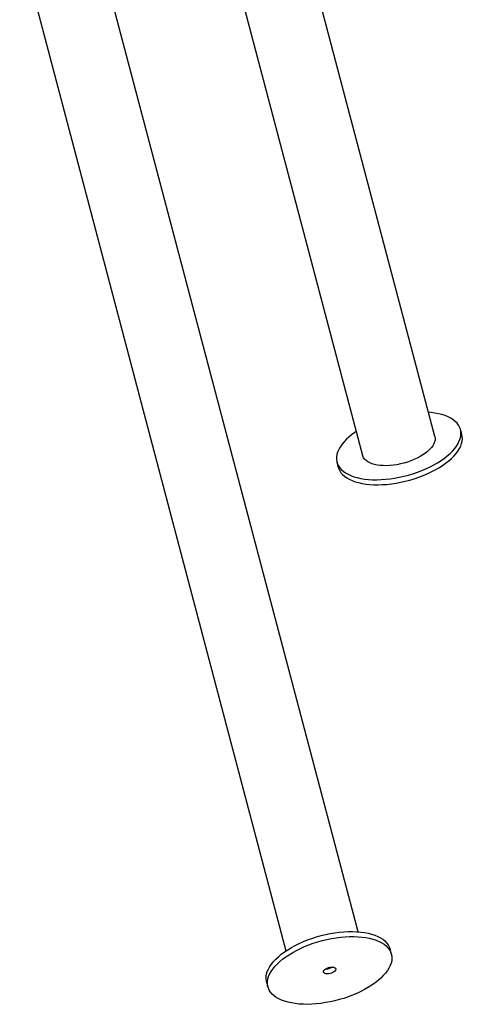
# Model space of a CAD drawing. Extents: x -16248 to 20955, y -2770 to 3563.
# Drawn here: x 20505 to 20955, y -2635 to -1633 of the extents above; entities that cross this region are included whole.
import ezdxf

# ---------------------------------------------------------------- set-up
doc = ezdxf.new("R2010")
doc.units = 0

msp = doc.modelspace()

# ---------------------------------------------------------------- linework, layer by layer
at = {"color": 7, "linetype": 'Continuous'}
for p, q in [((20927.2, -2057), (20656.4, -1031.6)), ((20582.8, -1051), (20853.6, -2076.4)), ((20849, -2561.2), (20578.2, -1535.7)), ((20504.7, -1555.2), (20775.5, -2580.6)), ((20954.6, -2055.2), (20953.2, -2050.1)), ((20827.5, -2083.3), (20828.9, -2088.4)), ((20882.9, -2583.8), (20881.6, -2578.7)), ((20755.9, -2611.9), (20757.2, -2617))]:
    msp.add_line(p, q, dxfattribs=at)
for points in [[(20929.9, -2083.8), (20933.5, -2081.6), (20936.8, -2079.3), (20939.8, -2076.8), (20942.6, -2074.4), (20945.1, -2071.9), (20947.3, -2069.4), (20949.2, -2066.8), (20950.8, -2064.3), (20952, -2061.7), (20952.9, -2059.2), (20953.5, -2056.8), (20953.7, -2054.4), (20953.6, -2052), (20953.1, -2049.8), (20952.3, -2047.6), (20951.2, -2045.5), (20949.7, -2043.6), (20947.9, -2041.8), (20945.7, -2040.1), (20943.3, -2038.5), (20940.6, -2037.2), (20937.6, -2035.9), (20934.4, -2034.9), (20930.9, -2034), (20927.2, -2033.3), (20923.3, -2032.8), (20920.7, -2032.5)], [(20847.1, -2052), (20845.6, -2053), (20842.4, -2055.4), (20839.5, -2057.8), (20836.8, -2060.3), (20834.5, -2062.8), (20832.4, -2065.4), (20830.7, -2067.9), (20829.3, -2070.4), (20828.2, -2073), (20827.5, -2075.4), (20827.1, -2077.9), (20827.1, -2080.3), (20827.4, -2082.6), (20828, -2084.8), (20829, -2086.9), (20830.3, -2088.9), (20831.9, -2090.8), (20833.9, -2092.5), (20836.2, -2094.1), (20838.8, -2095.6), (20841.6, -2096.9), (20844.7, -2098.1), (20848.1, -2099), (20851.7, -2099.8), (20855.5, -2100.4), (20859.5, -2100.9), (20863.7, -2101.1), (20868, -2101.2), (20872.4, -2101), (20877, -2100.7), (20881.6, -2100.2), (20886.2, -2099.5), (20890.9, -2098.6), (20895.6, -2097.6), (20900.3, -2096.4), (20904.8, -2095), (20909.4, -2093.5), (20913.8, -2091.8), (20918.1, -2090), (20922.2, -2088.1), (20926.1, -2086), (20929.9, -2083.8)], [(20927.2, -2057), (20927.2, -2057.1), (20927.5, -2058.9), (20927.4, -2060.7), (20926.9, -2062.6), (20926.1, -2064.5), (20925, -2066.5), (20923.6, -2068.4), (20921.8, -2070.4), (20919.8, -2072.3), (20917.5, -2074.1), (20914.9, -2075.9), (20912.1, -2077.6), (20909.1, -2079.2), (20905.9, -2080.6), (20902.6, -2082), (20899.2, -2083.2), (20895.6, -2084.2), (20892.1, -2085.1), (20888.5, -2085.8), (20884.9, -2086.4), (20881.4, -2086.7), (20878, -2086.9), (20874.7, -2086.8), (20871.5, -2086.6), (20868.5, -2086.2), (20865.7, -2085.7), (20863.2, -2084.9), (20860.9, -2084), (20858.8, -2082.9), (20857.1, -2081.6), (20855.7, -2080.3), (20854.6, -2078.8), (20853.8, -2077.1), (20853.6, -2076.4)], [(20931.3, -2088.9), (20934.8, -2086.7), (20938.1, -2084.3), (20941.2, -2081.9), (20944, -2079.5), (20946.5, -2077), (20948.7, -2074.4), (20950.6, -2071.9), (20952.1, -2069.4), (20953.4, -2066.8), (20954.3, -2064.3), (20954.8, -2061.9), (20955.1, -2059.5), (20954.9, -2057.1), (20954.6, -2055.2)], [(20828.9, -2088.4), (20829.3, -2089.9), (20830.3, -2092), (20831.6, -2094), (20833.3, -2095.9), (20835.3, -2097.6), (20837.5, -2099.2), (20840.1, -2100.7), (20843, -2102), (20846.1, -2103.1), (20849.5, -2104.1), (20853.1, -2104.9), (20856.9, -2105.5), (20860.9, -2106), (20865, -2106.2), (20869.4, -2106.2), (20873.8, -2106.1), (20878.3, -2105.8), (20882.9, -2105.3), (20887.6, -2104.6), (20892.3, -2103.7), (20896.9, -2102.7), (20901.6, -2101.5), (20906.2, -2100.1), (20910.7, -2098.6), (20915.1, -2096.9), (20919.4, -2095.1), (20923.5, -2093.1), (20927.5, -2091.1), (20931.3, -2088.9)], [(20755.9, -2611.9), (20755.7, -2611.1), (20755.4, -2608.8), (20755.4, -2606.4), (20755.8, -2604), (20756.6, -2601.5), (20757.7, -2599), (20759.1, -2596.5), (20760.8, -2593.9), (20762.9, -2591.4), (20765.2, -2588.9), (20767.9, -2586.4), (20770.8, -2583.9), (20774, -2581.6), (20777.5, -2579.3), (20781.1, -2577.1), (20785, -2575), (20789.1, -2573), (20793.3, -2571.1), (20797.6, -2569.4), (20802.1, -2567.8), (20806.7, -2566.3), (20811.3, -2565), (20815.9, -2563.9), (20820.6, -2562.9), (20825.3, -2562.2), (20829.9, -2561.6), (20834.5, -2561.2), (20839, -2560.9), (20843.4, -2560.9), (20847.6, -2561.1), (20851.7, -2561.4), (20855.6, -2561.9), (20859.3, -2562.6), (20862.8, -2563.5), (20866, -2564.6), (20869, -2565.8), (20871.7, -2567.2), (20874.1, -2568.7), (20876.2, -2570.4), (20878, -2572.3), (20879.5, -2574.2), (20880.7, -2576.3), (20881.5, -2578.4), (20881.6, -2578.7)], [(20822.8, -2597), (20821.9, -2597.5), (20820.6, -2598)]]:
    msp.add_lwpolyline(points, dxfattribs=at)
for points in [[(20838.9, -2627.2), (20834.4, -2628.8), (20829.8, -2630.1), (20825.2, -2631.3), (20820.5, -2632.4), (20815.8, -2633.2), (20811.1, -2633.9), (20806.5, -2634.4), (20802, -2634.7), (20797.6, -2634.9), (20793.3, -2634.8), (20789.1, -2634.6), (20785.1, -2634.1), (20781.3, -2633.5), (20777.7, -2632.7), (20774.3, -2631.7), (20771.2, -2630.6), (20768.4, -2629.3), (20765.8, -2627.8), (20763.5, -2626.2), (20761.6, -2624.4), (20759.9, -2622.6), (20758.6, -2620.5), (20757.7, -2618.4), (20757, -2616.2), (20756.7, -2613.9), (20756.8, -2611.5), (20757.2, -2609.1), (20757.9, -2606.6), (20759, -2604.1), (20760.4, -2601.5), (20762.2, -2599), (20764.2, -2596.5), (20766.6, -2593.9), (20769.2, -2591.5), (20772.2, -2589), (20775.4, -2586.7), (20778.8, -2584.4), (20782.5, -2582.2), (20786.3, -2580.1), (20790.4, -2578.1), (20794.6, -2576.2), (20799, -2574.4), (20803.4, -2572.8), (20808, -2571.4), (20812.6, -2570.1), (20817.3, -2569), (20822, -2568), (20826.6, -2567.3), (20831.3, -2566.7), (20835.8, -2566.3), (20840.3, -2566), (20844.7, -2566), (20849, -2566.1), (20853, -2566.5), (20856.9, -2567), (20860.6, -2567.7), (20864.1, -2568.6), (20867.4, -2569.7), (20870.4, -2570.9), (20873.1, -2572.3), (20875.5, -2573.8), (20877.6, -2575.5), (20879.4, -2577.3), (20880.9, -2579.3), (20882, -2581.4), (20882.8, -2583.5), (20883.3, -2585.8), (20883.4, -2588.1), (20883.2, -2590.6), (20882.6, -2593), (20881.7, -2595.5), (20880.4, -2598.1), (20878.9, -2600.6), (20877, -2603.1), (20874.7, -2605.7), (20872.2, -2608.2), (20869.4, -2610.6), (20866.4, -2613), (20863, -2615.4), (20859.5, -2617.6), (20855.7, -2619.8), (20851.8, -2621.8), (20847.6, -2623.8), (20843.3, -2625.6)], [(20821.9, -2603.1), (20820.5, -2603.5), (20819, -2603.8), (20817.6, -2603.9), (20816.3, -2603.8), (20815.2, -2603.5), (20814.4, -2603), (20813.9, -2602.4), (20813.7, -2601.7), (20813.9, -2601), (20814.4, -2600.2), (20815.2, -2599.4), (20816.2, -2598.7), (20817.5, -2598), (20818.9, -2597.5), (20820.4, -2597.2), (20821.8, -2597), (20823.2, -2597), (20824.3, -2597.2), (20825.3, -2597.6), (20826, -2598.1), (20826.3, -2598.8), (20826.4, -2599.5), (20826, -2600.3), (20825.4, -2601.1), (20824.5, -2601.9), (20823.3, -2602.5)]]:
    msp.add_lwpolyline(points, close=True, dxfattribs=at)
msp.add_arc((20816.3, -2586.5), 12.3, 268.4484, 290.2478, dxfattribs=at)

doc.saveas('drawing.dxf')
